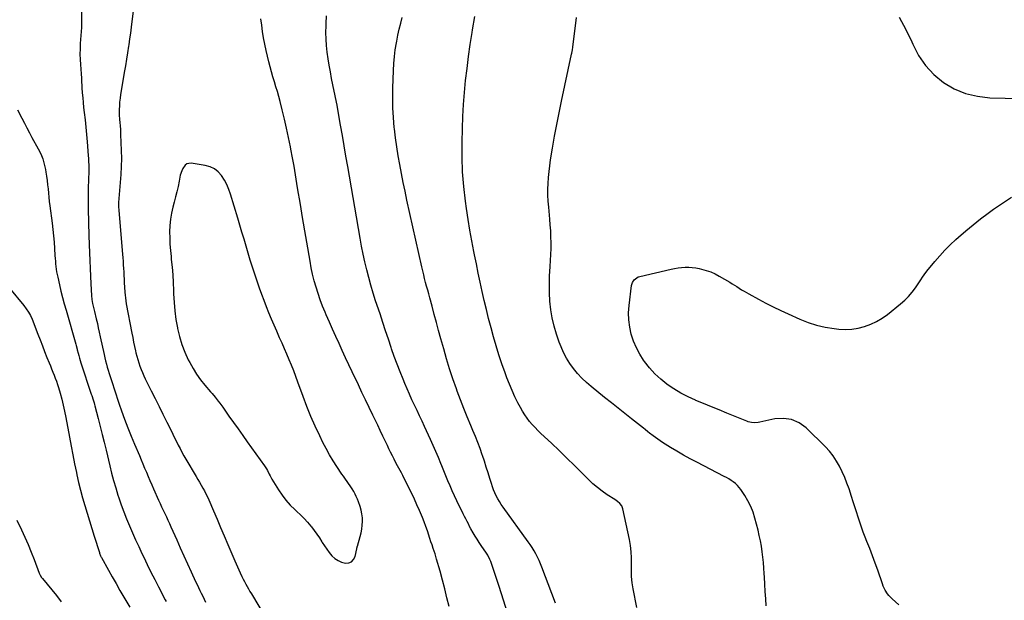
# Model space of a CAD drawing. Units: inches. Extents: x 1879881 to 1885232, y 432710 to 438031.
# Drawn here: x 1882938 to 1883878, y 435628 to 436183 of the extents above; entities that cross this region are included whole.
import ezdxf

# ---------------------------------------------------------------- set-up
doc = ezdxf.new("R2010")
doc.units = ezdxf.units.IN
doc.header["$MEASUREMENT"] = 0
for name, color, linetype in [('1', 7, 'Continuous'), ('7', 7, 'Continuous'), ('8', 7, 'Continuous')]:
    doc.layers.add(name, color=color, linetype=linetype)

msp = doc.modelspace()

# ---------------------------------------------------------------- linework, layer by layer
at = {"layer": '1', "color": 18}
msp.add_polyline3d([(1883135.48, 436025.11, 1752), (1883133.12, 436029.46, 1752), (1883130.47, 436033.67, 1752), (1883127.26, 436037.23, 1752), (1883123.65, 436040.14, 1752), (1883119.45, 436042.08, 1752), (1883114.84, 436043.38, 1752), (1883101.27, 436045.42, 1752), (1883099.22, 436045.35, 1752), (1883097.36, 436044.88, 1752), (1883095.77, 436043.8, 1752), (1883093.27, 436040.36, 1752), (1883092.32, 436038.36, 1752), (1883091.04, 436034.1, 1752), (1883089.89, 436028.39, 1752), (1883088.83, 436023.34, 1752), (1883087.7, 436018.31, 1752), (1883086.48, 436013.29, 1752), (1883085.2, 436008.29, 1752), (1883083.96, 436003.63, 1752), (1883082.65, 435997.82, 1752), (1883081.64, 435991.98, 1752), (1883081.08, 435986.07, 1752), (1883080.83, 435980.12, 1752), (1883080.91, 435974.15, 1752), (1883081.13, 435968.19, 1752), (1883081.56, 435962.23, 1752), (1883082.13, 435956.29, 1752), (1883082.44, 435953.51, 1752), (1883083.18, 435946.17, 1752), (1883083.79, 435938.83, 1752), (1883084.22, 435931.47, 1752), (1883084.52, 435924.11, 1752), (1883084.61, 435920.87, 1752), (1883085.05, 435912.65, 1752), (1883085.76, 435904.45, 1752), (1883086.87, 435896.3, 1752), (1883088.26, 435888.19, 1752), (1883088.36, 435887.66, 1752), (1883090.21, 435879.94, 1752), (1883092.48, 435872.36, 1752), (1883095.37, 435864.99, 1752), (1883098.67, 435857.77, 1752), (1883100.02, 435855.12, 1752), (1883103.16, 435849.46, 1752), (1883106.56, 435843.97, 1752), (1883110.34, 435838.73, 1752), (1883114.37, 435833.67, 1752), (1883119.77, 435827.36, 1752), (1883121.29, 435825.58, 1752), (1883124.31, 435821.98, 1752), (1883127.27, 435818.34, 1752), (1883128.7, 435816.49, 1752), (1883131.47, 435812.71, 1752), (1883137.48, 435804.15, 1752), (1883141.84, 435797.96, 1752), (1883146.21, 435791.78, 1752), (1883150.59, 435785.61, 1752), (1883154.99, 435779.44, 1752), (1883171.31, 435756.6, 1752), (1883173.31, 435753.56, 1752), (1883174.2, 435751.98, 1752), (1883175.88, 435748.74, 1752), (1883176.74, 435747.13, 1752), (1883178.55, 435743.97, 1752), (1883184.76, 435733.64, 1752), (1883188.15, 435728.52, 1752), (1883191.83, 435723.65, 1752), (1883195.93, 435719.12, 1752), (1883200.32, 435714.82, 1752), (1883202.31, 435713.04, 1752), (1883205.83, 435709.74, 1752), (1883209.24, 435706.33, 1752), (1883212.48, 435702.75, 1752), (1883215.6, 435699.07, 1752), (1883216.25, 435698.27, 1752), (1883218.89, 435694.86, 1752), (1883221.42, 435691.37, 1752), (1883223.8, 435687.77, 1752), (1883226.07, 435684.09, 1752), (1883226.45, 435683.45, 1752), (1883228.55, 435680.12, 1752), (1883230.78, 435676.88, 1752), (1883233.2, 435673.78, 1752), (1883235.85, 435670.68, 1752), (1883238.64, 435668.16, 1752), (1883241.68, 435666.07, 1752), (1883245.07, 435664.64, 1752), (1883248.7, 435663.64, 1752), (1883251.9, 435663.91, 1752), (1883254.59, 435664.92, 1752), (1883256.53, 435667.06, 1752), (1883257.97, 435669.93, 1752), (1883259.54, 435677.29, 1752), (1883259.67, 435677.95, 1752), (1883259.86, 435678.95, 1752), (1883260.01, 435679.6, 1752), (1883260.1, 435679.93, 1752), (1883262.81, 435689.08, 1752), (1883263.7, 435692.62, 1752), (1883264.4, 435696.18, 1752), (1883264.79, 435699.79, 1752), (1883264.99, 435703.43, 1752), (1883264.85, 435707.06, 1752), (1883264.46, 435710.65, 1752), (1883263.71, 435714.19, 1752), (1883262.7, 435717.68, 1752), (1883261.11, 435722.31, 1752), (1883260.16, 435724.82, 1752), (1883259.1, 435727.27, 1752), (1883257.89, 435729.65, 1752), (1883256.56, 435731.99, 1752), (1883255.03, 435734.46, 1752), (1883253.7, 435736.53, 1752), (1883250.93, 435740.61, 1752), (1883248.12, 435744.67, 1752), (1883246.73, 435746.7, 1752), (1883245.35, 435748.75, 1752), (1883240.61, 435755.8, 1752), (1883236.98, 435761.45, 1752), (1883233.52, 435767.18, 1752), (1883230.28, 435773.05, 1752), (1883227.21, 435779.01, 1752), (1883224.13, 435785.28, 1752), (1883219.79, 435794.51, 1752), (1883215.66, 435803.83, 1752), (1883211.85, 435813.28, 1752), (1883208.25, 435822.82, 1752), (1883203.33, 435836.54, 1752), (1883201.36, 435841.91, 1752), (1883199.33, 435847.25, 1752), (1883197.2, 435852.56, 1752), (1883195.03, 435857.85, 1752), (1883192.78, 435863.11, 1752), (1883190.52, 435868.36, 1752), (1883188.21, 435873.59, 1752), (1883185.88, 435878.81, 1752), (1883183.04, 435885.13, 1752), (1883180.5, 435890.9, 1752), (1883178.02, 435896.69, 1752), (1883175.63, 435902.53, 1752), (1883173.3, 435908.38, 1752), (1883171.07, 435914.28, 1752), (1883168.88, 435920.19, 1752), (1883166.77, 435926.13, 1752), (1883164.72, 435932.09, 1752), (1883162.17, 435939.64, 1752), (1883159.98, 435946.28, 1752), (1883157.85, 435952.94, 1752), (1883155.8, 435959.63, 1752), (1883153.81, 435966.33, 1752), (1883151.86, 435973.04, 1752), (1883149.89, 435979.75, 1752), (1883147.9, 435986.46, 1752), (1883145.9, 435993.16, 1752), (1883139.08, 436015.86, 1752), (1883137.43, 436020.56, 1752), (1883135.48, 436025.11, 1752)], dxfattribs=at)
at = {"layer": '7', "color": 18}
for points in [[(1882996.82, 436197.09, 1756), (1882996.77, 436181.22, 1756), (1882996.76, 436180.47, 1756), (1882996.68, 436177.45, 1756), (1882996.55, 436175.19, 1756), (1882995.53, 436159.8, 1756), (1882995.3, 436154.76, 1756), (1882995.22, 436149.72, 1756), (1882995.36, 436144.69, 1756), (1882995.64, 436139.65, 1756), (1882996.31, 436130.96, 1756), (1882996.36, 436130.27, 1756), (1882996.56, 436127.51, 1756), (1882996.64, 436126.13, 1756), (1882996.68, 436125.44, 1756), (1882997.13, 436117.44, 1756), (1882997.44, 436112.75, 1756), (1882997.79, 436108.06, 1756), (1882998.24, 436103.39, 1756), (1882998.73, 436098.72, 1756), (1882999.27, 436094.07, 1756), (1883000.04, 436087.08, 1756), (1883000.76, 436080.08, 1756), (1883001.41, 436073.07, 1756), (1883002.01, 436066.06, 1756), (1883003.08, 436052.89, 1756), (1883003.29, 436049.91, 1756), (1883003.45, 436046.93, 1756), (1883003.55, 436043.94, 1756), (1883003.61, 436040.95, 1756), (1883003.61, 436037.57, 1756), (1883003.58, 436034.97, 1756), (1883003.51, 436032.37, 1756), (1883003.4, 436029.78, 1756), (1883003.29, 436027.18, 1756), (1883003.19, 436024.59, 1756), (1883003.13, 436021.99, 1756), (1883003.09, 436019.39, 1756), (1883002.98, 436010.26, 1756), (1883002.97, 436006.01, 1756), (1883002.99, 436001.76, 1756), (1883003.08, 435997.51, 1756), (1883003.21, 435993.26, 1756), (1883003.36, 435989.01, 1756), (1883003.51, 435984.76, 1756), (1883003.65, 435980.51, 1756), (1883003.78, 435976.26, 1756), (1883004.25, 435959.99, 1756), (1883004.51, 435952.55, 1756), (1883004.81, 435945.11, 1756), (1883005.18, 435937.67, 1756), (1883005.59, 435930.23, 1756), (1883006.25, 435919.23, 1756), (1883006.61, 435915.38, 1756), (1883007.23, 435911.55, 1756), (1883008.02, 435907.75, 1756), (1883008.93, 435903.98, 1756), (1883010.77, 435896.82, 1756), (1883011.3, 435894.71, 1756), (1883011.81, 435892.59, 1756), (1883012.74, 435888.34, 1756), (1883013.63, 435884.08, 1756), (1883014.54, 435879.82, 1756), (1883018.17, 435862.87, 1756), (1883018.86, 435859.83, 1756), (1883019.59, 435856.8, 1756), (1883020.4, 435853.8, 1756), (1883021.25, 435850.8, 1756), (1883022.14, 435847.82, 1756), (1883023.05, 435844.84, 1756), (1883023.99, 435841.87, 1756), (1883024.95, 435838.9, 1756), (1883026.21, 435835.03, 1756), (1883027.82, 435830.13, 1756), (1883029.45, 435825.25, 1756), (1883031.1, 435820.37, 1756), (1883032.77, 435815.49, 1756), (1883035, 435809.06, 1756), (1883037.88, 435801.01, 1756), (1883040.87, 435793, 1756), (1883044.03, 435785.06, 1756), (1883047.3, 435777.16, 1756), (1883051.9, 435766.36, 1756), (1883053.59, 435762.38, 1756), (1883055.28, 435758.41, 1756), (1883056.95, 435754.43, 1756), (1883058.62, 435750.44, 1756), (1883060.31, 435746.46, 1756), (1883062, 435742.49, 1756), (1883063.72, 435738.53, 1756), (1883065.46, 435734.58, 1756), (1883070.2, 435723.88, 1756), (1883071.65, 435720.68, 1756), (1883073.12, 435717.48, 1756), (1883074.62, 435714.3, 1756), (1883076.15, 435711.13, 1756), (1883077.68, 435707.96, 1756), (1883079.19, 435704.78, 1756), (1883080.66, 435701.58, 1756), (1883082.1, 435698.37, 1756), (1883087.66, 435685.78, 1756), (1883091.04, 435678.19, 1756), (1883094.44, 435670.62, 1756), (1883097.87, 435663.06, 1756), (1883101.33, 435655.51, 1756), (1883105.68, 435646.08, 1756), (1883107, 435643.26, 1756), (1883108.32, 435640.45, 1756), (1883109.67, 435637.65, 1756), (1883111.02, 435634.85, 1756), (1883112.4, 435632.06, 1756), (1883113.79, 435629.28, 1756), (1883115.2, 435626.51, 1756)], [(1883045.93, 436190.69, 1754), (1883044.75, 436180.97, 1754), (1883044.06, 436175.38, 1754), (1883043.33, 436169.79, 1754), (1883042.55, 436164.21, 1754), (1883041.75, 436158.63, 1754), (1883041.54, 436157.25, 1754), (1883040.59, 436150.99, 1754), (1883039.6, 436144.73, 1754), (1883038.57, 436138.48, 1754), (1883037.51, 436132.24, 1754), (1883034.47, 436114.67, 1754), (1883033.91, 436111.1, 1754), (1883033.44, 436107.52, 1754), (1883033.09, 436103.93, 1754), (1883032.82, 436100.33, 1754), (1883032.62, 436096.75, 1754), (1883032.55, 436094.93, 1754), (1883032.59, 436091.29, 1754), (1883032.84, 436087.65, 1754), (1883033.18, 436084.02, 1754), (1883033.44, 436081.56, 1754), (1883033.83, 436077.27, 1754), (1883034.06, 436072.98, 1754), (1883034.6, 436057.64, 1754), (1883034.71, 436049.99, 1754), (1883034.62, 436042.34, 1754), (1883034.22, 436034.71, 1754), (1883033.62, 436027.08, 1754), (1883032.5, 436015.68, 1754), (1883032.18, 436011.83, 1754), (1883031.99, 436007.96, 1754), (1883031.97, 436004.1, 1754), (1883032.19, 436000.24, 1754), (1883035.78, 435958.65, 1754), (1883036.06, 435955.26, 1754), (1883036.32, 435951.86, 1754), (1883036.55, 435948.47, 1754), (1883036.77, 435945.07, 1754), (1883036.97, 435941.67, 1754), (1883037.17, 435938.27, 1754), (1883037.36, 435934.87, 1754), (1883037.56, 435931.47, 1754), (1883038.06, 435922.41, 1754), (1883038.26, 435919.62, 1754), (1883038.57, 435916.85, 1754), (1883038.97, 435914.08, 1754), (1883039.45, 435911.32, 1754), (1883044.81, 435883.15, 1754), (1883045.63, 435878.95, 1754), (1883046.48, 435874.75, 1754), (1883047.36, 435870.55, 1754), (1883048.27, 435866.36, 1754), (1883048.69, 435864.48, 1754), (1883049.47, 435861.25, 1754), (1883050.33, 435858.05, 1754), (1883051.3, 435854.88, 1754), (1883052.35, 435851.73, 1754), (1883053.52, 435848.62, 1754), (1883054.76, 435845.55, 1754), (1883056.11, 435842.52, 1754), (1883057.54, 435839.53, 1754), (1883063.22, 435828.19, 1754), (1883066.96, 435820.73, 1754), (1883070.69, 435813.27, 1754), (1883074.42, 435805.8, 1754), (1883078.15, 435798.33, 1754), (1883082.14, 435790.33, 1754), (1883083.86, 435786.86, 1754), (1883085.58, 435783.39, 1754), (1883087.3, 435779.91, 1754), (1883089.01, 435776.44, 1754), (1883090.76, 435772.98, 1754), (1883092.56, 435769.56, 1754), (1883094.45, 435766.18, 1754), (1883096.39, 435762.83, 1754), (1883106.24, 435746.35, 1754), (1883107.85, 435743.63, 1754), (1883109.45, 435740.89, 1754), (1883111.03, 435738.14, 1754), (1883112.6, 435735.38, 1754), (1883114.1, 435732.6, 1754), (1883115.55, 435729.78, 1754), (1883116.91, 435726.92, 1754), (1883118.21, 435724.03, 1754), (1883122.63, 435713.76, 1754), (1883126.08, 435705.71, 1754), (1883129.53, 435697.65, 1754), (1883132.97, 435689.59, 1754), (1883136.4, 435681.53, 1754), (1883142.99, 435666.01, 1754), (1883144.26, 435663.05, 1754), (1883145.56, 435660.11, 1754), (1883146.9, 435657.18, 1754), (1883148.25, 435654.26, 1754), (1883149.88, 435650.88, 1754), (1883151.07, 435648.48, 1754), (1883152.31, 435646.09, 1754), (1883153.58, 435643.72, 1754), (1883154.88, 435641.37, 1754), (1883156.19, 435639.03, 1754), (1883157.54, 435636.7, 1754), (1883158.9, 435634.39, 1754), (1883173.95, 435609.06, 1754)], [(1883347.6, 435622.25, 1754), (1883345.57, 435630.7, 1754), (1883343.47, 435639.13, 1754), (1883341.27, 435647.54, 1754), (1883339.01, 435655.93, 1754), (1883335.78, 435667.59, 1754), (1883335.05, 435670.13, 1754), (1883334.29, 435672.65, 1754), (1883333.47, 435675.16, 1754), (1883332.62, 435677.66, 1754), (1883331.38, 435681.16, 1754), (1883330.37, 435684.12, 1754), (1883329.41, 435687.1, 1754), (1883327.07, 435694.4, 1754), (1883325.59, 435698.76, 1754), (1883324.02, 435703.1, 1754), (1883322.32, 435707.38, 1754), (1883320.52, 435711.62, 1754), (1883319.45, 435714.05, 1754), (1883317.01, 435719.46, 1754), (1883314.52, 435724.85, 1754), (1883311.96, 435730.21, 1754), (1883309.35, 435735.54, 1754), (1883305.74, 435742.8, 1754), (1883304.57, 435745.12, 1754), (1883303.38, 435747.44, 1754), (1883302.17, 435749.75, 1754), (1883300.94, 435752.05, 1754), (1883299.71, 435754.35, 1754), (1883298.48, 435756.65, 1754), (1883297.27, 435758.96, 1754), (1883295.15, 435763.06, 1754), (1883293.5, 435766.28, 1754), (1883291.88, 435769.51, 1754), (1883290.29, 435772.76, 1754), (1883288.73, 435776.02, 1754), (1883286.91, 435779.86, 1754), (1883284.45, 435785.05, 1754), (1883281.98, 435790.23, 1754), (1883279.5, 435795.42, 1754), (1883277.02, 435800.59, 1754), (1883274.98, 435804.84, 1754), (1883271.48, 435812.14, 1754), (1883267.99, 435819.44, 1754), (1883264.51, 435826.75, 1754), (1883261.03, 435834.06, 1754), (1883255.26, 435846.25, 1754), (1883252.07, 435853.01, 1754), (1883248.89, 435859.77, 1754), (1883245.73, 435866.55, 1754), (1883242.59, 435873.33, 1754), (1883239.48, 435880.13, 1754), (1883236.4, 435886.95, 1754), (1883233.38, 435893.78, 1754), (1883230.39, 435900.64, 1754), (1883229.27, 435903.21, 1754), (1883226.85, 435909.12, 1754), (1883224.58, 435915.07, 1754), (1883222.52, 435921.11, 1754), (1883220.61, 435927.2, 1754), (1883218.92, 435933.35, 1754), (1883217.37, 435939.54, 1754), (1883216.05, 435945.78, 1754), (1883214.86, 435952.05, 1754), (1883207.73, 435993.76, 1754), (1883206.36, 436001.89, 1754), (1883205, 436010.03, 1754), (1883203.66, 436018.16, 1754), (1883202.34, 436026.3, 1754), (1883201, 436034.44, 1754), (1883199.62, 436042.57, 1754), (1883198.16, 436050.69, 1754), (1883196.67, 436058.79, 1754), (1883196.22, 436061.17, 1754), (1883194.45, 436070.03, 1754), (1883192.56, 436078.87, 1754), (1883190.5, 436087.66, 1754), (1883188.32, 436096.43, 1754), (1883186.24, 436104.43, 1754), (1883184.98, 436109.17, 1754), (1883183.67, 436113.89, 1754), (1883182.3, 436118.6, 1754), (1883180.88, 436123.29, 1754), (1883179.47, 436127.99, 1754), (1883178.12, 436132.7, 1754), (1883176.85, 436137.43, 1754), (1883175.64, 436142.18, 1754), (1883172.94, 436153.12, 1754), (1883171.59, 436159.12, 1754), (1883170.41, 436165.14, 1754), (1883169.48, 436171.2, 1754), (1883168.71, 436177.29, 1754), (1883168.06, 436183.41, 1754)], [(1883403.72, 435615.29, 1756), (1883399.73, 435628.36, 1756), (1883395.51, 435641.37, 1756), (1883387.49, 435665.11, 1756), (1883386.67, 435667.25, 1756), (1883384.53, 435671.3, 1756), (1883383.29, 435673.23, 1756), (1883378.25, 435680.54, 1756), (1883376.28, 435683.48, 1756), (1883374.37, 435686.46, 1756), (1883372.53, 435689.49, 1756), (1883370.74, 435692.54, 1756), (1883368.59, 435696.38, 1756), (1883367.31, 435698.74, 1756), (1883366.06, 435701.11, 1756), (1883364.85, 435703.5, 1756), (1883363.65, 435705.9, 1756), (1883362.46, 435708.3, 1756), (1883361.26, 435710.7, 1756), (1883360.07, 435713.1, 1756), (1883357.4, 435718.48, 1756), (1883355.12, 435723.17, 1756), (1883352.89, 435727.89, 1756), (1883350.74, 435732.63, 1756), (1883348.64, 435737.4, 1756), (1883346.59, 435742.2, 1756), (1883344.57, 435747.01, 1756), (1883342.58, 435751.83, 1756), (1883340.62, 435756.66, 1756), (1883339.81, 435758.66, 1756), (1883337.42, 435764.48, 1756), (1883334.98, 435770.28, 1756), (1883332.46, 435776.04, 1756), (1883329.88, 435781.78, 1756), (1883324.25, 435794.06, 1756), (1883321.88, 435799.22, 1756), (1883319.48, 435804.36, 1756), (1883317.05, 435809.49, 1756), (1883314.6, 435814.61, 1756), (1883312.18, 435819.74, 1756), (1883309.82, 435824.9, 1756), (1883307.55, 435830.1, 1756), (1883305.34, 435835.33, 1756), (1883303.73, 435839.22, 1756), (1883300.83, 435846.44, 1756), (1883298.02, 435853.69, 1756), (1883295.36, 435860.99, 1756), (1883292.78, 435868.33, 1756), (1883292.37, 435869.56, 1756), (1883289.67, 435877.55, 1756), (1883286.99, 435885.54, 1756), (1883284.34, 435893.55, 1756), (1883281.71, 435901.56, 1756), (1883277.56, 435914.24, 1756), (1883275.25, 435921.58, 1756), (1883273.05, 435928.95, 1756), (1883271.01, 435936.36, 1756), (1883269.08, 435943.81, 1756), (1883267.31, 435951.3, 1756), (1883265.64, 435958.81, 1756), (1883264.14, 435966.35, 1756), (1883262.75, 435973.92, 1756), (1883250.89, 436042.52, 1756), (1883249.19, 436052.35, 1756), (1883247.48, 436062.18, 1756), (1883245.77, 436072.01, 1756), (1883244.06, 436081.83, 1756), (1883240.78, 436100.68, 1756), (1883240.71, 436101.08, 1756), (1883240.16, 436103.89, 1756), (1883235.5, 436126.54, 1756), (1883234.29, 436132.75, 1756), (1883233.19, 436138.98, 1756), (1883232.23, 436145.23, 1756), (1883231.37, 436151.5, 1756), (1883230.72, 436157.79, 1756), (1883230.27, 436164.09, 1756), (1883230.11, 436170.4, 1756), (1883230.15, 436176.72, 1756), (1883230.21, 436178.95, 1756), (1883230.58, 436186.2, 1756)], [(1883449.44, 435625.33, 1758), (1883445.86, 435634.66, 1758), (1883436.34, 435659.95, 1758), (1883435.06, 435663.16, 1758), (1883433.69, 435666.32, 1758), (1883432.2, 435669.43, 1758), (1883430.63, 435672.49, 1758), (1883428.93, 435675.5, 1758), (1883427.15, 435678.45, 1758), (1883425.25, 435681.32, 1758), (1883423.28, 435684.15, 1758), (1883399.15, 435717.16, 1758), (1883397.36, 435719.74, 1758), (1883395.66, 435722.38, 1758), (1883394.09, 435725.1, 1758), (1883392.61, 435727.88, 1758), (1883391.28, 435730.73, 1758), (1883390.06, 435733.62, 1758), (1883388.99, 435736.58, 1758), (1883388.02, 435739.57, 1758), (1883386.58, 435744.5, 1758), (1883384.93, 435749.98, 1758), (1883383.22, 435755.44, 1758), (1883381.44, 435760.88, 1758), (1883379.61, 435766.3, 1758), (1883379.3, 435767.18, 1758), (1883377.21, 435773.01, 1758), (1883375.05, 435778.8, 1758), (1883372.77, 435784.56, 1758), (1883370.41, 435790.28, 1758), (1883368.37, 435795.1, 1758), (1883364.99, 435803.23, 1758), (1883361.7, 435811.4, 1758), (1883358.54, 435819.62, 1758), (1883355.47, 435827.88, 1758), (1883354.65, 435830.13, 1758), (1883351.35, 435839.58, 1758), (1883348.2, 435849.07, 1758), (1883345.28, 435858.63, 1758), (1883342.51, 435868.25, 1758), (1883339.83, 435877.99, 1758), (1883337.71, 435885.72, 1758), (1883335.59, 435893.44, 1758), (1883333.5, 435901.17, 1758), (1883331.41, 435908.91, 1758), (1883329.21, 435917.04, 1758), (1883328.23, 435920.71, 1758), (1883327.24, 435924.38, 1758), (1883326.26, 435928.05, 1758), (1883325.28, 435931.72, 1758), (1883324.32, 435935.39, 1758), (1883323.4, 435939.08, 1758), (1883322.52, 435942.77, 1758), (1883321.67, 435946.48, 1758), (1883307.42, 436010.37, 1758), (1883305.59, 436018.8, 1758), (1883303.82, 436027.23, 1758), (1883302.13, 436035.68, 1758), (1883300.51, 436044.15, 1758), (1883299.02, 436052.64, 1758), (1883297.67, 436061.14, 1758), (1883296.52, 436069.68, 1758), (1883295.49, 436078.24, 1758), (1883295.33, 436079.77, 1758), (1883294.52, 436089.11, 1758), (1883293.98, 436098.46, 1758), (1883293.83, 436107.83, 1758), (1883293.94, 436117.21, 1758), (1883294.5, 436134.09, 1758), (1883294.87, 436140.72, 1758), (1883295.43, 436147.33, 1758), (1883296.3, 436153.9, 1758), (1883297.36, 436160.45, 1758), (1883297.67, 436162.13, 1758), (1883298.81, 436167.81, 1758), (1883300.06, 436173.46, 1758), (1883301.48, 436179.08, 1758), (1883303, 436184.67, 1758)], [(1883650.49, 435622.83, 1762), (1883650.04, 435629.7, 1762), (1883649.59, 435636.57, 1762), (1883649.17, 435643.45, 1762), (1883648.76, 435650.33, 1762), (1883648.57, 435653.64, 1762), (1883648.21, 435658.89, 1762), (1883647.78, 435664.13, 1762), (1883647.25, 435669.37, 1762), (1883646.64, 435674.6, 1762), (1883645.89, 435679.8, 1762), (1883644.99, 435684.98, 1762), (1883643.9, 435690.12, 1762), (1883642.67, 435695.24, 1762), (1883639.72, 435706.5, 1762), (1883637.92, 435712.2, 1762), (1883635.75, 435717.75, 1762), (1883633.04, 435723.05, 1762), (1883629.97, 435728.19, 1762), (1883626.13, 435733.93, 1762), (1883624.6, 435735.97, 1762), (1883622.94, 435737.89, 1762), (1883621.08, 435739.61, 1762), (1883619.09, 435741.21, 1762), (1883616.97, 435742.65, 1762), (1883614.81, 435744.04, 1762), (1883612.59, 435745.33, 1762), (1883610.33, 435746.55, 1762), (1883584.14, 435760.02, 1762), (1883577.78, 435763.4, 1762), (1883571.47, 435766.87, 1762), (1883565.26, 435770.5, 1762), (1883559.1, 435774.23, 1762), (1883551.48, 435778.98, 1762), (1883549.2, 435780.44, 1762), (1883546.94, 435781.95, 1762), (1883544.73, 435783.53, 1762), (1883542.55, 435785.14, 1762), (1883539.1, 435787.79, 1762), (1883537.41, 435789.13, 1762), (1883534.9, 435791.17, 1762), (1883533.21, 435792.51, 1762), (1883521.95, 435801.31, 1762), (1883515.48, 435806.39, 1762), (1883509.03, 435811.49, 1762), (1883502.61, 435816.63, 1762), (1883496.2, 435821.78, 1762), (1883483.3, 435832.2, 1762), (1883478.74, 435836.15, 1762), (1883474.38, 435840.3, 1762), (1883470.3, 435844.73, 1762), (1883466.43, 435849.36, 1762), (1883462.93, 435854.26, 1762), (1883459.74, 435859.34, 1762), (1883457.01, 435864.68, 1762), (1883454.59, 435870.19, 1762), (1883452.89, 435874.59, 1762), (1883450.24, 435882.19, 1762), (1883447.96, 435889.89, 1762), (1883446.22, 435897.73, 1762), (1883444.84, 435905.66, 1762), (1883443.98, 435913.67, 1762), (1883443.45, 435921.69, 1762), (1883443.42, 435929.73, 1762), (1883443.71, 435937.78, 1762), (1883444.33, 435947.04, 1762), (1883444.65, 435952.68, 1762), (1883444.88, 435958.32, 1762), (1883444.99, 435963.97, 1762), (1883445.01, 435969.62, 1762), (1883444.9, 435975.26, 1762), (1883444.69, 435980.9, 1762), (1883444.33, 435986.54, 1762), (1883443.86, 435992.17, 1762), (1883442.76, 436003.63, 1762), (1883442.35, 436009.28, 1762), (1883442.1, 436014.92, 1762), (1883442.09, 436020.58, 1762), (1883442.25, 436026.23, 1762), (1883442.62, 436031.88, 1762), (1883443.12, 436037.52, 1762), (1883443.81, 436043.14, 1762), (1883444.63, 436048.74, 1762), (1883446.47, 436060, 1762), (1883448.39, 436071.21, 1762), (1883450.43, 436082.4, 1762), (1883452.63, 436093.55, 1762), (1883454.95, 436104.69, 1762), (1883464.67, 436149.64, 1762), (1883464.84, 436150.48, 1762), (1883465.49, 436153.84, 1762), (1883465.86, 436156.39, 1762), (1883469.23, 436184.49, 1762)], [(1883777.33, 436184.84, 1762), (1883783.85, 436173.33, 1762), (1883789.57, 436161.32, 1762), (1883790.52, 436159.03, 1762), (1883796, 436148.44, 1762), (1883802.53, 436138.7, 1762), (1883810.62, 436130.22, 1762), (1883819.77, 436122.58, 1762), (1883830.09, 436116.66, 1762), (1883840.85, 436112.06, 1762), (1883852.25, 436109.43, 1762), (1883864.07, 436108.1, 1762), (1883907.96, 436107.14, 1762)], [(1882935.62, 436096.49, 1758), (1882939.74, 436088.38, 1758), (1882942.1, 436083.8, 1758), (1882944.49, 436079.23, 1758), (1882946.92, 436074.68, 1758), (1882949.38, 436070.15, 1758), (1882955.42, 436059.16, 1758), (1882957.71, 436054.43, 1758), (1882959.69, 436049.59, 1758), (1882961.17, 436044.58, 1758), (1882962.32, 436039.46, 1758), (1882962.76, 436036.97, 1758), (1882963.39, 436032.99, 1758), (1882963.93, 436029.01, 1758), (1882964.36, 436025.01, 1758), (1882964.71, 436021, 1758), (1882965.03, 436016.99, 1758), (1882965.4, 436012.98, 1758), (1882965.84, 436008.98, 1758), (1882966.33, 436004.98, 1758), (1882968.51, 435988.4, 1758), (1882969.25, 435982.36, 1758), (1882969.9, 435976.31, 1758), (1882970.44, 435970.26, 1758), (1882970.89, 435964.19, 1758), (1882971.34, 435957.25, 1758), (1882971.52, 435954.65, 1758), (1882971.72, 435952.05, 1758), (1882971.96, 435949.46, 1758), (1882972.21, 435946.87, 1758), (1882972.52, 435944.28, 1758), (1882972.9, 435941.71, 1758), (1882973.38, 435939.16, 1758), (1882973.92, 435936.61, 1758), (1882975.58, 435929.43, 1758), (1882977.05, 435923.31, 1758), (1882978.59, 435917.21, 1758), (1882980.23, 435911.14, 1758), (1882981.93, 435905.08, 1758), (1882991.28, 435872.77, 1758), (1882991.66, 435871.4, 1758), (1882992.51, 435867.94, 1758), (1882992.68, 435867.25, 1758), (1882993.47, 435864.06, 1758), (1882994.07, 435861.79, 1758), (1882994.7, 435859.52, 1758), (1882996.09, 435855.03, 1758), (1883006, 435825.05, 1758), (1883006.46, 435823.65, 1758), (1883007.83, 435819.45, 1758), (1883008.69, 435816.64, 1758), (1883009.09, 435815.22, 1758), (1883009.47, 435813.8, 1758), (1883012.66, 435801.66, 1758), (1883014.6, 435794.16, 1758), (1883016.5, 435786.65, 1758), (1883018.34, 435779.13, 1758), (1883020.15, 435771.6, 1758), (1883023.69, 435756.57, 1758), (1883025.44, 435749.54, 1758), (1883027.3, 435742.55, 1758), (1883029.34, 435735.61, 1758), (1883031.49, 435728.7, 1758), (1883032.33, 435726.13, 1758), (1883034.65, 435719.31, 1758), (1883037.09, 435712.53, 1758), (1883039.71, 435705.82, 1758), (1883042.45, 435699.16, 1758), (1883045.32, 435692.55, 1758), (1883048.25, 435685.96, 1758), (1883051.27, 435679.41, 1758), (1883054.33, 435672.89, 1758), (1883056.04, 435669.32, 1758), (1883059.49, 435662.22, 1758), (1883062.98, 435655.13, 1758), (1883066.56, 435648.09, 1758), (1883070.18, 435641.07, 1758), (1883076.65, 435628.72, 1758), (1883077.53, 435627.09, 1758)], [(1883776.98, 435623.85, 1764), (1883770.68, 435629.57, 1764), (1883767.71, 435632.66, 1764), (1883766.39, 435634.35, 1764), (1883764.08, 435637.96, 1764), (1883762.21, 435641.82, 1764), (1883761.44, 435643.83, 1764), (1883756.96, 435656.86, 1764), (1883754.52, 435663.78, 1764), (1883752.01, 435670.66, 1764), (1883749.38, 435677.5, 1764), (1883746.68, 435684.32, 1764), (1883745, 435688.45, 1764), (1883743.15, 435693.2, 1764), (1883741.37, 435697.99, 1764), (1883739.73, 435702.82, 1764), (1883738.17, 435707.68, 1764), (1883736.67, 435712.55, 1764), (1883735.14, 435717.43, 1764), (1883733.57, 435722.29, 1764), (1883731.99, 435727.14, 1764), (1883729.57, 435734.48, 1764), (1883727.62, 435740.01, 1764), (1883725.5, 435745.46, 1764), (1883723.14, 435750.82, 1764), (1883720.62, 435756.11, 1764), (1883717.75, 435761.17, 1764), (1883714.57, 435766.01, 1764), (1883710.92, 435770.52, 1764), (1883706.97, 435774.8, 1764), (1883688.7, 435792.73, 1764), (1883681.95, 435797.55, 1764), (1883674.76, 435800.84, 1764), (1883666.92, 435801.85, 1764), (1883658.65, 435801.34, 1764), (1883644.45, 435798.2, 1764), (1883642.86, 435797.92, 1764), (1883639.67, 435797.67, 1764), (1883636.46, 435797.88, 1764), (1883633.35, 435798.59, 1764), (1883631.84, 435799.13, 1764), (1883612.91, 435806.87, 1764), (1883605.52, 435809.91, 1764), (1883598.12, 435812.95, 1764), (1883590.74, 435816.01, 1764), (1883583.35, 435819.08, 1764), (1883583.05, 435819.2, 1764), (1883575.95, 435822.45, 1764), (1883569.03, 435826.01, 1764), (1883562.37, 435830.04, 1764), (1883555.89, 435834.38, 1764), (1883555.74, 435834.49, 1764), (1883549.74, 435839.29, 1764), (1883544.11, 435844.44, 1764), (1883539.02, 435850.14, 1764), (1883534.29, 435856.2, 1764), (1883533.43, 435857.43, 1764), (1883529.74, 435863.3, 1764), (1883526.47, 435869.37, 1764), (1883523.83, 435875.73, 1764), (1883521.61, 435882.3, 1764), (1883520.14, 435889.06, 1764), (1883519.21, 435895.85, 1764), (1883519.1, 435902.71, 1764), (1883519.55, 435909.61, 1764), (1883521.93, 435928.71, 1764), (1883522.77, 435931.68, 1764), (1883524.46, 435934.27, 1764), (1883528.22, 435936.89, 1764), (1883529.7, 435937.39, 1764), (1883559.72, 435944.47, 1764), (1883563.04, 435945.14, 1764), (1883566.37, 435945.68, 1764), (1883569.72, 435946.01, 1764), (1883573.09, 435946.2, 1764), (1883576.47, 435946.16, 1764), (1883579.83, 435945.95, 1764), (1883583.16, 435945.5, 1764), (1883586.48, 435944.88, 1764), (1883588.8, 435944.36, 1764), (1883593.19, 435943.15, 1764), (1883597.48, 435941.69, 1764), (1883601.62, 435939.84, 1764), (1883605.66, 435937.74, 1764), (1883615.8, 435931.86, 1764), (1883618.08, 435930.5, 1764), (1883620.35, 435929.11, 1764), (1883622.59, 435927.68, 1764), (1883624.81, 435926.21, 1764), (1883627.03, 435924.76, 1764), (1883629.29, 435923.35, 1764), (1883631.58, 435922, 1764), (1883633.9, 435920.7, 1764), (1883643.14, 435915.69, 1764), (1883650.14, 435912, 1764), (1883657.19, 435908.41, 1764), (1883664.32, 435904.97, 1764), (1883671.5, 435901.64, 1764), (1883682.53, 435896.66, 1764), (1883690.49, 435893.51, 1764), (1883698.59, 435890.87, 1764), (1883706.89, 435888.99, 1764), (1883715.34, 435887.61, 1764), (1883719.96, 435887.08, 1764), (1883726.17, 435886.77, 1764), (1883732.32, 435886.98, 1764), (1883738.4, 435887.97, 1764), (1883744.43, 435889.49, 1764), (1883750.25, 435891.71, 1764), (1883755.85, 435894.34, 1764), (1883761.14, 435897.56, 1764), (1883766.21, 435901.18, 1764), (1883778.72, 435911.19, 1764), (1883782.7, 435914.69, 1764), (1883786.46, 435918.4, 1764), (1883789.86, 435922.43, 1764), (1883793.04, 435926.67, 1764), (1883797.44, 435933.14, 1764), (1883798.23, 435934.32, 1764), (1883799.77, 435936.7, 1764), (1883801.28, 435939.1, 1764), (1883803.82, 435942.51, 1764), (1883811.36, 435951.52, 1764), (1883816.15, 435957.02, 1764), (1883821.08, 435962.37, 1764), (1883826.23, 435967.52, 1764), (1883831.52, 435972.52, 1764), (1883834.2, 435974.95, 1764), (1883841.03, 435980.95, 1764), (1883847.99, 435986.79, 1764), (1883855.14, 435992.4, 1764), (1883862.42, 435997.85, 1764), (1883867.47, 436001.51, 1764), (1883876.07, 436007.45, 1764), (1883884.83, 436013.14, 1764)], [(1882934.8, 435704.67, 1762), (1882939.38, 435695.32, 1762), (1882942.66, 435688.38, 1762), (1882945.79, 435681.37, 1762), (1882948.71, 435674.27, 1762), (1882951.48, 435667.11, 1762), (1882956.28, 435654.13, 1762), (1882956.57, 435653.42, 1762), (1882957.23, 435652.04, 1762), (1882958.46, 435650.1, 1762), (1882959.4, 435648.87, 1762), (1882972.64, 435632.7, 1762), (1882977.41, 435626.74, 1762)]]:
    msp.add_polyline3d(points, dxfattribs=at)
at = {"layer": '8', "color": 18}
for points in [[(1883526.96, 435621.18, 1760), (1883523.53, 435639.14, 1760), (1883522.62, 435645.01, 1760), (1883522, 435650.89, 1760), (1883521.79, 435656.81, 1760), (1883521.87, 435662.75, 1760), (1883521.93, 435668.69, 1760), (1883521.68, 435674.59, 1760), (1883520.97, 435680.47, 1760), (1883519.95, 435686.31, 1760), (1883513.66, 435715.59, 1760), (1883512.6, 435718.34, 1760), (1883510.75, 435720.63, 1760), (1883508.41, 435722.59, 1760), (1883507.18, 435723.49, 1760), (1883505.91, 435724.35, 1760), (1883498.75, 435728.98, 1760), (1883494, 435732.27, 1760), (1883489.41, 435735.75, 1760), (1883485.05, 435739.52, 1760), (1883480.84, 435743.48, 1760), (1883474.64, 435749.72, 1760), (1883467.41, 435756.91, 1760), (1883460.14, 435764.04, 1760), (1883452.79, 435771.1, 1760), (1883445.39, 435778.12, 1760), (1883435.39, 435787.5, 1760), (1883432.55, 435790.26, 1760), (1883429.79, 435793.1, 1760), (1883427.13, 435796.03, 1760), (1883424.55, 435799.03, 1760), (1883422.13, 435802.15, 1760), (1883419.84, 435805.37, 1760), (1883417.77, 435808.72, 1760), (1883415.82, 435812.16, 1760), (1883413.44, 435816.71, 1760), (1883410.53, 435822.55, 1760), (1883407.77, 435828.45, 1760), (1883405.23, 435834.46, 1760), (1883402.84, 435840.53, 1760), (1883401.06, 435845.31, 1760), (1883398.02, 435853.86, 1760), (1883395.14, 435862.46, 1760), (1883392.5, 435871.14, 1760), (1883390.03, 435879.87, 1760), (1883387.72, 435888.48, 1760), (1883385.46, 435897.12, 1760), (1883383.3, 435905.78, 1760), (1883381.25, 435914.47, 1760), (1883379.29, 435923.18, 1760), (1883377.4, 435931.9, 1760), (1883375.54, 435940.63, 1760), (1883373.7, 435949.37, 1760), (1883371.89, 435958.11, 1760), (1883371.29, 435961.07, 1760), (1883369.29, 435971.32, 1760), (1883367.43, 435981.58, 1760), (1883365.78, 435991.88, 1760), (1883364.26, 436002.21, 1760), (1883363.29, 436009.35, 1760), (1883361.72, 436023.28, 1760), (1883360.6, 436037.23, 1760), (1883360.13, 436051.23, 1760), (1883360.1, 436065.25, 1760), (1883360.39, 436078.64, 1760), (1883360.8, 436090.16, 1760), (1883361.41, 436101.67, 1760), (1883362.34, 436113.15, 1760), (1883363.49, 436124.62, 1760), (1883364.86, 436136.06, 1760), (1883366.32, 436147.5, 1760), (1883367.93, 436158.91, 1760), (1883369.64, 436170.32, 1760), (1883370.04, 436172.88, 1760), (1883372.13, 436185.54, 1760)], [(1882927.86, 435926.11, 1760), (1882941.59, 435909.59, 1760), (1882943.95, 435906.55, 1760), (1882946.1, 435903.36, 1760), (1882947.98, 435900.01, 1760), (1882949.53, 435896.5, 1760), (1882954.97, 435882.36, 1760), (1882957.12, 435876.8, 1760), (1882959.29, 435871.24, 1760), (1882961.49, 435865.69, 1760), (1882963.7, 435860.15, 1760), (1882965.81, 435854.92, 1760), (1882966.98, 435852, 1760), (1882968.16, 435849.08, 1760), (1882969.35, 435846.16, 1760), (1882970.54, 435843.25, 1760), (1882971.68, 435840.31, 1760), (1882972.76, 435837.36, 1760), (1882973.75, 435834.38, 1760), (1882974.68, 435831.37, 1760), (1882976.25, 435825.99, 1760), (1882977.82, 435820.25, 1760), (1882979.28, 435814.49, 1760), (1882980.56, 435808.68, 1760), (1882981.71, 435802.85, 1760), (1882985.16, 435784.01, 1760), (1882986.74, 435775.51, 1760), (1882988.38, 435767.02, 1760), (1882990.08, 435758.54, 1760), (1882991.82, 435750.08, 1760), (1882992.24, 435748.09, 1760), (1882993.91, 435740.65, 1760), (1882995.7, 435733.24, 1760), (1882997.68, 435725.88, 1760), (1882999.79, 435718.55, 1760), (1883002, 435711.25, 1760), (1883004.24, 435703.96, 1760), (1883006.5, 435696.67, 1760), (1883008.78, 435689.39, 1760), (1883013.71, 435673.77, 1760), (1883013.91, 435673.14, 1760), (1883014.89, 435670.67, 1760), (1883015.46, 435669.48, 1760), (1883015.78, 435668.9, 1760), (1883022.35, 435657.07, 1760), (1883025.98, 435650.58, 1760), (1883029.64, 435644.12, 1760), (1883033.35, 435637.68, 1760), (1883037.09, 435631.27, 1760), (1883042.69, 435621.74, 1760)]]:
    msp.add_polyline3d(points, dxfattribs=at)

doc.saveas('drawing.dxf')
